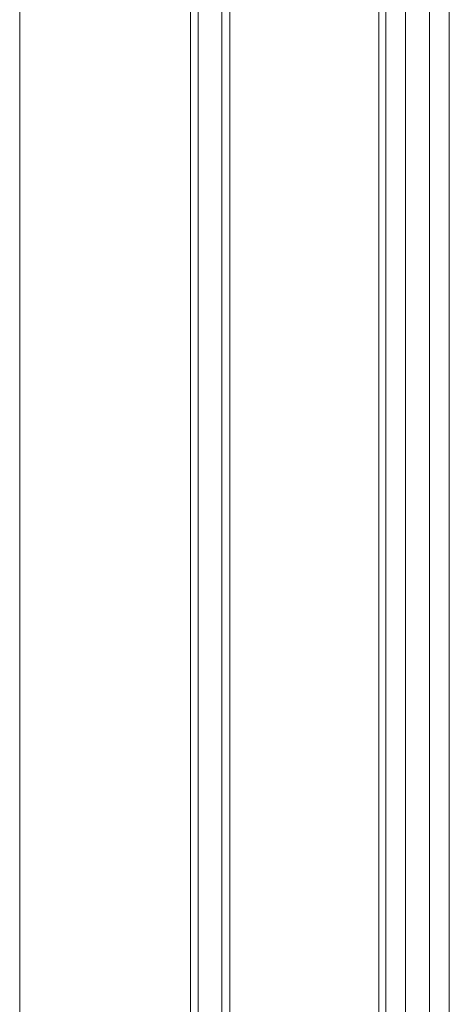
# Model space of a CAD drawing. Extents: x 0 to 750, y 248 to 1086.
# Drawn here: x 466 to 477, y 576 to 603 of the extents above; entities that cross this region are included whole.
import ezdxf

# ---------------------------------------------------------------- set-up
doc = ezdxf.new("R2010")
doc.units = 0
doc.header["$MEASUREMENT"] = 0
doc.layers.add('Product', color=7, linetype='Continuous', lineweight=0)

msp = doc.modelspace()

# ---------------------------------------------------------------- linework, layer by layer
at = {"layer": 'Product', "color": 7, "lineweight": 13}
for p, q in [((465.714, 834.058), (465.714, 522.32)), ((470.348, 522.32), (470.348, 834.058)), ((470.563, 522.32), (470.563, 834.058)), ((475.466, 671.376), (475.466, 523.381)), ((475.651, 523.381), (475.651, 671.376)), ((476.186, 671.376), (476.186, 523.381)), ((476.841, 523.381), (476.841, 671.376)), ((477.376, 671.376), (477.376, 523.381))]:
    msp.add_line(p, q, dxfattribs=at)
for points in [[(465.714, 522.32), (465.714, 678.189), (465.714, 834.058)], [(471.203, 834.058), (471.203, 678.189), (471.203, 522.32)], [(471.416, 834.058), (471.416, 678.189), (471.416, 522.32)]]:
    msp.add_lwpolyline(points, dxfattribs=at)

doc.saveas('drawing.dxf')
